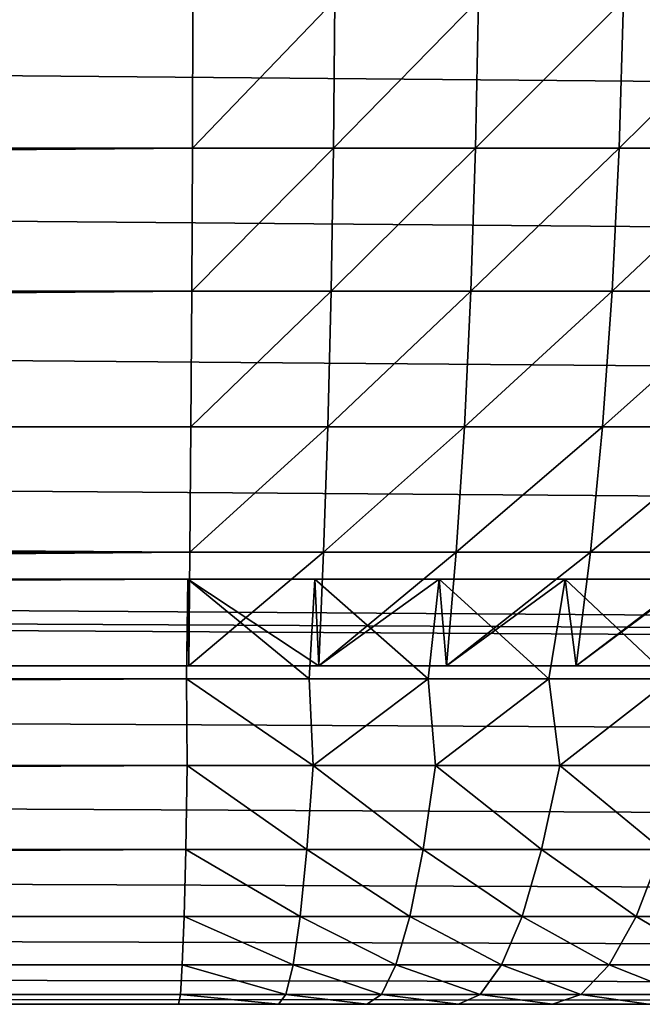
# Model space of a CAD drawing. Extents: x 0 to 895, y 0 to 2200.
# Drawn here: x 735 to 746, y 0 to 17 of the extents above; entities that cross this region are included whole.
import ezdxf

# ---------------------------------------------------------------- set-up
doc = ezdxf.new("R2010")
doc.units = 0
doc.layers.get('0').update_dxf_attribs({"color": 13, "linetype": 'CONTINUOUS'})

# ---------------------------------------------------------------- blocks, each defined once
blk = doc.blocks.new('GROUP_6')
for p, q in [((1085.176, 424.039, 0.681), (1085.176, 130.349, 0.681)), ((1087.654, 423.798, 1.522), (1087.654, 130.108, 1.522)), ((1090, 423.466, 2.679), (1090, 129.776, 2.679)), ((1092.175, 423.049, 4.133), (1092.175, 129.359, 4.133)), ((1092.645, 128.912, 7.184), (1092.632, 422.507, 7.169)), ((1094.142, 422.555, 5.858), (1094.142, 128.865, 5.858)), ((1094.357, 421.943, 9.136), (1094.37, 128.348, 9.151)), ((1095.867, 421.991, 7.825), (1095.867, 128.301, 7.825)), ((1097.321, 421.367, 10), (1097.321, 127.677, 10)), ((1098.478, 420.694, 12.346), (1098.478, 127.004, 12.346)), ((1099.319, 419.984, 14.824), (1099.319, 126.294, 14.824)), ((1099.829, 419.248, 17.389), (1099.829, 125.558, 17.389)), ((1100, 418.5, 20), (1100, 124.81, 20)), ((1085.176, 290.913, 398.771), (1085.176, 293.415, 398.347)), ((1087.654, 290.791, 397.939), (1087.654, 293.255, 397.521)), ((1098.478, 291.205, 386.891), (1098.478, 293.206, 386.458)), ((1090, 290.624, 396.794), (1090, 293.036, 396.385)), ((1092.175, 290.415, 395.355), (1092.175, 292.761, 394.957)), ((1099.319, 290.736, 384.458), (1099.319, 292.628, 384.048)), ((1094.142, 290.166, 393.648), (1094.142, 292.434, 393.263)), ((1092.638, 292.184, 391.969), (1092.638, 289.976, 392.343)), ((1095.867, 292.062, 391.332), (1095.867, 289.882, 391.701)), ((1099.829, 290.25, 381.937), (1099.829, 292.03, 381.552)), ((1094.363, 289.692, 390.396), (1094.363, 291.812, 390.037)), ((1097.321, 291.65, 389.195), (1098.478, 291.205, 386.891)), ((1097.321, 289.568, 389.548), (1097.321, 291.65, 389.195)), ((1100, 291.421, 379.013), (1100, 289.755, 379.374)), ((1098.478, 291.205, 386.891), (1099.319, 290.736, 384.458)), ((1098.478, 289.23, 387.225), (1098.478, 291.205, 386.891)), ((1082.611, 290.986, 399.277), (1085.176, 290.913, 398.771)), ((1085.176, 288.426, 399.075), (1085.176, 290.913, 398.771)), ((1085.176, 290.913, 398.771), (1087.654, 290.791, 397.939)), ((1087.654, 288.344, 398.238), (1087.654, 290.791, 397.939)), ((1087.654, 290.791, 397.939), (1090, 290.624, 396.794)), ((1099.319, 290.736, 384.458), (1099.829, 290.25, 381.937)), ((1099.319, 288.873, 384.773), (1099.319, 290.736, 384.458)), ((1090, 288.231, 397.086), (1090, 290.624, 396.794)), ((1090, 290.624, 396.794), (1092.175, 290.415, 395.355)), ((1092.175, 288.09, 395.639), (1092.175, 290.415, 395.355)), ((1092.175, 290.415, 395.355), (1094.142, 290.166, 393.648)), ((1094.142, 290.166, 393.648), (1092.638, 289.976, 392.343)), ((1094.142, 287.921, 393.922), (1094.142, 290.166, 393.648)), ((1099.829, 290.25, 381.937), (1100, 289.755, 379.374)), ((1099.829, 288.503, 382.234), (1099.829, 290.25, 381.937)), ((1092.638, 289.976, 392.343), (1092.638, 287.793, 392.61)), ((1094.363, 289.692, 390.396), (1092.638, 289.976, 392.343)), ((1094.363, 289.692, 390.396), (1095.867, 289.882, 391.701)), ((1095.867, 287.729, 391.964), (1095.867, 289.882, 391.701)), ((1095.867, 289.882, 391.701), (1097.321, 289.568, 389.548)), ((1094.363, 287.601, 390.651), (1094.363, 289.692, 390.396)), ((1100, 288.126, 379.65), (1100, 289.755, 379.374)), ((1097.321, 287.517, 389.798), (1097.321, 289.568, 389.548)), ((1097.321, 289.568, 389.548), (1098.478, 289.23, 387.225)), ((1098.478, 287.288, 387.463), (1098.478, 289.23, 387.225)), ((1098.478, 289.23, 387.225), (1099.319, 288.873, 384.773)), ((1099.319, 287.046, 384.996), (1099.319, 288.873, 384.773)), ((1099.319, 288.873, 384.773), (1099.829, 288.503, 382.234)), ((1082.611, 288.476, 399.583), (1085.176, 288.426, 399.075)), ((1085.176, 285.963, 399.257), (1085.176, 288.426, 399.075)), ((1085.176, 288.426, 399.075), (1087.654, 288.344, 398.238)), ((1099.829, 286.796, 382.442), (1099.829, 288.503, 382.234)), ((1099.829, 288.503, 382.234), (1100, 288.126, 379.65)), ((1087.654, 288.344, 398.238), (1090, 288.231, 397.086)), ((1087.654, 285.921, 398.417), (1087.654, 288.344, 398.238)), ((1090, 288.231, 397.086), (1092.175, 288.09, 395.639)), ((1090, 285.864, 397.261), (1090, 288.231, 397.086)), ((1092.175, 288.09, 395.639), (1094.142, 287.921, 393.922)), ((1092.175, 285.792, 395.809), (1092.175, 288.09, 395.639)), ((1100, 286.541, 379.843), (1100, 288.126, 379.65)), ((1094.142, 287.921, 393.922), (1092.638, 287.793, 392.61)), ((1094.142, 285.707, 394.086), (1094.142, 287.921, 393.922)), ((1092.638, 287.793, 392.61), (1092.638, 285.642, 392.769)), ((1094.363, 287.601, 390.651), (1092.638, 287.793, 392.61)), ((1094.363, 287.601, 390.651), (1095.867, 287.729, 391.964)), ((1094.363, 285.544, 390.804), (1094.363, 287.601, 390.651)), ((1095.867, 287.729, 391.964), (1097.321, 287.517, 389.798)), ((1095.867, 285.61, 392.121), (1095.867, 287.729, 391.964)), ((1097.321, 287.517, 389.798), (1098.478, 287.288, 387.463)), ((1097.321, 285.502, 389.948), (1097.321, 287.517, 389.798)), ((1098.478, 287.288, 387.463), (1099.319, 287.046, 384.996)), ((1098.478, 285.386, 387.603), (1098.478, 287.288, 387.463)), ((1099.319, 287.046, 384.996), (1099.829, 286.796, 382.442)), ((1099.319, 285.264, 385.128), (1099.319, 287.046, 384.996)), ((1099.829, 285.137, 382.565), (1099.829, 286.796, 382.442)), ((1099.829, 286.796, 382.442), (1100, 286.541, 379.843)), ((1100, 286.541, 379.843), (1100, 285.008, 379.957)), ((1082.611, 285.988, 399.767), (1085.176, 285.963, 399.257)), ((1085.176, 283.52, 399.319), (1085.176, 285.963, 399.257)), ((1085.176, 285.963, 399.257), (1087.654, 285.921, 398.417)), ((1087.654, 283.51, 398.478), (1087.654, 285.921, 398.417)), ((1087.654, 285.921, 398.417), (1090, 285.864, 397.261)), ((1090, 285.864, 397.261), (1092.175, 285.792, 395.809)), ((1090, 283.495, 397.321), (1090, 285.864, 397.261)), ((1092.175, 285.792, 395.809), (1094.142, 285.707, 394.086)), ((1092.175, 283.477, 395.867), (1092.175, 285.792, 395.809)), ((1094.142, 285.707, 394.086), (1092.638, 285.642, 392.769)), ((1094.142, 283.456, 394.142), (1094.142, 285.707, 394.086)), ((1092.638, 285.642, 392.769), (1092.638, 283.439, 392.824)), ((1094.363, 285.544, 390.804), (1092.638, 285.642, 392.769)), ((1094.363, 285.544, 390.804), (1095.867, 285.61, 392.121)), ((1094.363, 283.415, 390.857), (1094.363, 285.544, 390.804)), ((1095.867, 285.61, 392.121), (1097.321, 285.502, 389.948)), ((1095.867, 283.431, 392.175), (1095.867, 285.61, 392.121)), ((1097.321, 283.404, 390), (1097.321, 285.502, 389.948)), ((1097.321, 285.502, 389.948), (1098.478, 285.386, 387.603)), ((1098.478, 285.386, 387.603), (1099.319, 285.264, 385.128)), ((1098.478, 283.375, 387.654), (1098.478, 285.386, 387.603)), ((1099.319, 283.344, 385.176), (1099.319, 285.264, 385.128)), ((1099.319, 285.264, 385.128), (1099.829, 285.137, 382.565)), ((1099.829, 285.137, 382.565), (1100, 285.008, 379.957)), ((1099.829, 283.312, 382.611), (1099.829, 285.137, 382.565)), ((1100, 285.008, 379.957), (1100, 283.279, 380)), ((1082.611, 283.527, 399.829), (1085.176, 283.52, 399.319)), ((1085.176, 283.52, 399.319), (1087.654, 283.51, 398.478)), ((1085.176, 283.52, 399.319), (1085.176, 16.042, 399.319)), ((1087.654, 283.51, 398.478), (1090, 283.495, 397.321)), ((1087.654, 283.51, 398.478), (1087.654, 16.283, 398.478)), ((1090, 283.495, 397.321), (1092.175, 283.477, 395.867)), ((1090, 283.495, 397.321), (1090, 16.615, 397.321)), ((1092.175, 283.477, 395.867), (1092.175, 17.032, 395.867)), ((1092.175, 283.477, 395.867), (1094.142, 283.456, 394.142)), ((1092.638, 283.439, 392.824), (1092.632, 17.574, 392.831)), ((1094.142, 283.456, 394.142), (1092.638, 283.439, 392.824)), ((1094.363, 283.415, 390.857), (1092.638, 283.439, 392.824)), ((1094.142, 283.456, 394.142), (1094.142, 17.526, 394.142)), ((1094.357, 18.138, 390.864), (1094.363, 283.415, 390.857)), ((1094.363, 283.415, 390.857), (1095.867, 283.431, 392.175)), ((1095.867, 283.431, 392.175), (1095.867, 18.09, 392.175)), ((1095.867, 283.431, 392.175), (1097.321, 283.404, 390)), ((1097.321, 283.404, 390), (1097.321, 18.714, 390)), ((1097.321, 283.404, 390), (1098.478, 283.375, 387.654)), ((1098.478, 283.375, 387.654), (1099.319, 283.344, 385.176)), ((1098.478, 283.375, 387.654), (1098.478, 19.387, 387.654)), ((1099.319, 283.344, 385.176), (1099.829, 283.312, 382.611)), ((1099.319, 283.344, 385.176), (1099.319, 20.097, 385.176)), ((1099.829, 283.312, 382.611), (1099.829, 20.833, 382.611)), ((1099.829, 283.312, 382.611), (1100, 283.279, 380)), ((1100, 21.581, 380), (1100, 283.279, 380))]:
    blk.add_line(p, q)
mesh = blk.add_polyface()
corners = [(1085.176, 424.039, 0.681), (1082.611, 130.496, 0.171), (1082.611, 424.185, 0.171), (1085.176, 130.349, 0.681)]
mesh.append_faces([[corners[k] for k in face] for face in [(0, 1, 2), (1, 0, 3)]], dxfattribs={"vtx0": -1})
mesh = blk.add_polyface()
corners = [(1087.654, 423.798, 1.522), (1085.176, 130.349, 0.681), (1085.176, 424.039, 0.681), (1087.654, 130.108, 1.522)]
mesh.append_faces([[corners[k] for k in face] for face in [(0, 1, 2), (1, 0, 3)]], dxfattribs={"vtx0": -1})
mesh = blk.add_polyface()
corners = [(1090, 423.466, 2.679), (1087.654, 130.108, 1.522), (1087.654, 423.798, 1.522), (1090, 129.776, 2.679)]
mesh.append_faces([[corners[k] for k in face] for face in [(0, 1, 2), (1, 0, 3)]], dxfattribs={"vtx0": -1})
mesh = blk.add_polyface()
corners = [(1092.175, 423.049, 4.133), (1090, 129.776, 2.679), (1090, 423.466, 2.679), (1092.175, 129.359, 4.133)]
mesh.append_faces([[corners[k] for k in face] for face in [(0, 1, 2), (1, 0, 3)]], dxfattribs={"vtx0": -1})
mesh = blk.add_polyface()
corners = [(1094.142, 422.555, 5.858), (1092.175, 129.359, 4.133), (1092.175, 423.049, 4.133), (1094.142, 128.865, 5.858)]
mesh.append_faces([[corners[k] for k in face] for face in [(0, 1, 2), (1, 0, 3)]], dxfattribs={"vtx0": -1})
mesh = blk.add_polyface()
corners = [(1092.645, 128.912, 7.184), (1094.142, 422.555, 5.858), (1092.632, 422.507, 7.169), (1094.142, 128.865, 5.858)]
mesh.append_faces([[corners[k] for k in face] for face in [(0, 1, 2), (1, 0, 3)]], dxfattribs={"vtx0": -1})
mesh = blk.add_polyface()
corners = [(1092.645, 128.912, 7.184), (1094.357, 421.943, 9.136), (1094.37, 128.348, 9.151), (1092.632, 422.507, 7.169)]
mesh.append_faces([[corners[k] for k in face] for face in [(0, 1, 2), (1, 0, 3)]], dxfattribs={"vtx0": -1})
mesh = blk.add_polyface()
corners = [(1095.867, 421.991, 7.825), (1094.37, 128.348, 9.151), (1094.357, 421.943, 9.136), (1095.867, 128.301, 7.825)]
mesh.append_faces([[corners[k] for k in face] for face in [(0, 1, 2), (1, 0, 3)]], dxfattribs={"vtx0": -1})
mesh = blk.add_polyface()
corners = [(1095.867, 128.301, 7.825), (1097.321, 421.367, 10), (1097.321, 127.677, 10), (1095.867, 421.991, 7.825)]
mesh.append_faces([[corners[k] for k in face] for face in [(0, 1, 2), (1, 0, 3)]], dxfattribs={"vtx0": -1})
mesh = blk.add_polyface()
corners = [(1097.321, 127.677, 10), (1098.478, 420.694, 12.346), (1098.478, 127.004, 12.346), (1097.321, 421.367, 10)]
mesh.append_faces([[corners[k] for k in face] for face in [(0, 1, 2), (1, 0, 3)]], dxfattribs={"vtx0": -1})
mesh = blk.add_polyface()
corners = [(1098.478, 127.004, 12.346), (1099.319, 419.984, 14.824), (1099.319, 126.294, 14.824), (1098.478, 420.694, 12.346)]
mesh.append_faces([[corners[k] for k in face] for face in [(0, 1, 2), (1, 0, 3)]], dxfattribs={"vtx0": -1})
mesh = blk.add_polyface()
corners = [(1099.319, 126.294, 14.824), (1099.829, 419.248, 17.389), (1099.829, 125.558, 17.389), (1099.319, 419.984, 14.824)]
mesh.append_faces([[corners[k] for k in face] for face in [(0, 1, 2), (1, 0, 3)]], dxfattribs={"vtx0": -1})
mesh = blk.add_polyface()
corners = [(1099.829, 125.558, 17.389), (1100, 418.5, 20), (1100, 124.81, 20), (1099.829, 419.248, 17.389)]
mesh.append_faces([[corners[k] for k in face] for face in [(0, 1, 2), (1, 0, 3)]], dxfattribs={"vtx0": -1})
mesh = blk.add_polyface()
corners = [(1100, 124.81, 20), (1100, 283.279, 380), (1100, 21.581, 380), (1100, 418.5, 20), (1100, 285.008, 379.957), (1100, 286.541, 379.843), (1100, 288.126, 379.65), (1100, 289.755, 379.374), (1100, 291.421, 379.013), (1100, 293.116, 378.567), (1100, 294.832, 378.035), (1100, 296.561, 377.417), (1100, 298.295, 376.714), (1100, 300.027, 375.928), (1100, 301.747, 375.061), (1100, 303.45, 374.115), (1100, 305.126, 373.095), (1100, 306.769, 372.003), (1100, 308.372, 370.844), (1100, 309.928, 369.623), (1100, 311.43, 368.344), (1100, 312.873, 367.014), (1100, 314.251, 365.639), (1100, 315.559, 364.224), (1100, 316.792, 362.776), (1100, 317.945, 361.303), (1100, 319.016, 359.811), (1100, 320, 358.308), (1100, 320.896, 356.802), (1100, 321.702, 355.3), (1100, 322.417, 353.81), (1100, 323.04, 352.34), (1100, 323.571, 350.897), (1100, 324.089, 349.247)]
mesh.append_faces([[corners[k] for k in face] for face in [(0, 1, 2), (32, 3, 33)]], dxfattribs={"vtx0": -1})
mesh.append_faces([[corners[k] for k in face] for face in [(1, 3, 4), (4, 3, 5), (5, 3, 6), (6, 3, 7), (7, 3, 8), (8, 3, 9), (9, 3, 10), (10, 3, 11), (11, 3, 12), (12, 3, 13), (13, 3, 14), (14, 3, 15), (15, 3, 16), (16, 3, 17), (17, 3, 18), (18, 3, 19), (19, 3, 20), (20, 3, 21), (21, 3, 22), (22, 3, 23), (23, 3, 24), (24, 3, 25), (25, 3, 26), (26, 3, 27), (27, 3, 28), (28, 3, 29), (29, 3, 30), (30, 3, 31), (31, 3, 32)]], dxfattribs={"vtx0": -1, "vtx1": -1})
mesh.append_faces([[corners[k] for k in face] for face in [(1, 0, 3)]], dxfattribs={"vtx0": -1, "vtx2": -1})
mesh = blk.add_polyface()
corners = [(1098.478, 293.206, 386.458), (1097.321, 291.65, 389.195), (1098.478, 291.205, 386.891), (1097.321, 293.753, 388.74)]
mesh.append_faces([[corners[k] for k in face] for face in [(0, 1, 2), (1, 0, 3)]], dxfattribs={"vtx0": -1})
mesh = blk.add_polyface()
corners = [(1085.176, 290.913, 398.771), (1082.611, 293.511, 398.849), (1082.611, 290.986, 399.277), (1085.176, 293.415, 398.347)]
mesh.append_faces([[corners[k] for k in face] for face in [(0, 1, 2), (1, 0, 3)]], dxfattribs={"vtx0": -1})
mesh = blk.add_polyface()
corners = [(1087.654, 290.791, 397.939), (1085.176, 293.415, 398.347), (1085.176, 290.913, 398.771), (1087.654, 293.255, 397.521)]
mesh.append_faces([[corners[k] for k in face] for face in [(0, 1, 2), (1, 0, 3)]], dxfattribs={"vtx0": -1})
mesh = blk.add_polyface()
corners = [(1090, 290.624, 396.794), (1087.654, 293.255, 397.521), (1087.654, 290.791, 397.939), (1090, 293.036, 396.385)]
mesh.append_faces([[corners[k] for k in face] for face in [(0, 1, 2), (1, 0, 3)]], dxfattribs={"vtx0": -1})
mesh = blk.add_polyface()
corners = [(1099.319, 292.628, 384.048), (1098.478, 291.205, 386.891), (1099.319, 290.736, 384.458), (1098.478, 293.206, 386.458)]
mesh.append_faces([[corners[k] for k in face] for face in [(0, 1, 2), (1, 0, 3)]], dxfattribs={"vtx0": -1})
mesh = blk.add_polyface()
corners = [(1092.175, 290.415, 395.355), (1090, 293.036, 396.385), (1090, 290.624, 396.794), (1092.175, 292.761, 394.957)]
mesh.append_faces([[corners[k] for k in face] for face in [(0, 1, 2), (1, 0, 3)]], dxfattribs={"vtx0": -1})
mesh = blk.add_polyface()
corners = [(1094.142, 290.166, 393.648), (1092.175, 292.761, 394.957), (1092.175, 290.415, 395.355), (1094.142, 292.434, 393.263)]
mesh.append_faces([[corners[k] for k in face] for face in [(0, 1, 2), (1, 0, 3)]], dxfattribs={"vtx0": -1})
mesh = blk.add_polyface()
corners = [(1099.829, 292.03, 381.552), (1099.319, 290.736, 384.458), (1099.829, 290.25, 381.937), (1099.319, 292.628, 384.048)]
mesh.append_faces([[corners[k] for k in face] for face in [(0, 1, 2), (1, 0, 3)]], dxfattribs={"vtx0": -1})
mesh = blk.add_polyface()
corners = [(1092.638, 292.184, 391.969), (1094.142, 290.166, 393.648), (1092.638, 289.976, 392.343), (1094.142, 292.434, 393.263)]
mesh.append_faces([[corners[k] for k in face] for face in [(0, 1, 2), (1, 0, 3)]], dxfattribs={"vtx0": -1})
mesh = blk.add_polyface()
corners = [(1094.363, 291.812, 390.037), (1092.638, 289.976, 392.343), (1094.363, 289.692, 390.396), (1092.638, 292.184, 391.969)]
mesh.append_faces([[corners[k] for k in face] for face in [(0, 1, 2), (1, 0, 3)]], dxfattribs={"vtx0": -1})
mesh = blk.add_polyface()
corners = [(1095.867, 289.882, 391.701), (1094.363, 291.812, 390.037), (1094.363, 289.692, 390.396), (1095.867, 292.062, 391.332)]
mesh.append_faces([[corners[k] for k in face] for face in [(0, 1, 2), (1, 0, 3)]], dxfattribs={"vtx0": -1})
mesh = blk.add_polyface()
corners = [(1097.321, 291.65, 389.195), (1095.867, 289.882, 391.701), (1097.321, 289.568, 389.548), (1095.867, 292.062, 391.332)]
mesh.append_faces([[corners[k] for k in face] for face in [(0, 1, 2), (1, 0, 3)]], dxfattribs={"vtx0": -1})
mesh = blk.add_polyface()
corners = [(1100, 291.421, 379.013), (1099.829, 290.25, 381.937), (1100, 289.755, 379.374), (1099.829, 292.03, 381.552)]
mesh.append_faces([[corners[k] for k in face] for face in [(0, 1, 2), (1, 0, 3)]], dxfattribs={"vtx0": -1})
mesh = blk.add_polyface()
corners = [(1098.478, 291.205, 386.891), (1097.321, 289.568, 389.548), (1098.478, 289.23, 387.225), (1097.321, 291.65, 389.195)]
mesh.append_faces([[corners[k] for k in face] for face in [(0, 1, 2), (1, 0, 3)]], dxfattribs={"vtx0": -1})
mesh = blk.add_polyface()
corners = [(1099.319, 290.736, 384.458), (1098.478, 289.23, 387.225), (1099.319, 288.873, 384.773), (1098.478, 291.205, 386.891)]
mesh.append_faces([[corners[k] for k in face] for face in [(0, 1, 2), (1, 0, 3)]], dxfattribs={"vtx0": -1})
mesh = blk.add_polyface()
corners = [(1085.176, 288.426, 399.075), (1082.611, 290.986, 399.277), (1082.611, 288.476, 399.583), (1085.176, 290.913, 398.771)]
mesh.append_faces([[corners[k] for k in face] for face in [(0, 1, 2), (1, 0, 3)]], dxfattribs={"vtx0": -1})
mesh = blk.add_polyface()
corners = [(1087.654, 288.344, 398.238), (1085.176, 290.913, 398.771), (1085.176, 288.426, 399.075), (1087.654, 290.791, 397.939)]
mesh.append_faces([[corners[k] for k in face] for face in [(0, 1, 2), (1, 0, 3)]], dxfattribs={"vtx0": -1})
mesh = blk.add_polyface()
corners = [(1090, 288.231, 397.086), (1087.654, 290.791, 397.939), (1087.654, 288.344, 398.238), (1090, 290.624, 396.794)]
mesh.append_faces([[corners[k] for k in face] for face in [(0, 1, 2), (1, 0, 3)]], dxfattribs={"vtx0": -1})
mesh = blk.add_polyface()
corners = [(1099.829, 290.25, 381.937), (1099.319, 288.873, 384.773), (1099.829, 288.503, 382.234), (1099.319, 290.736, 384.458)]
mesh.append_faces([[corners[k] for k in face] for face in [(0, 1, 2), (1, 0, 3)]], dxfattribs={"vtx0": -1})
mesh = blk.add_polyface()
corners = [(1092.175, 288.09, 395.639), (1090, 290.624, 396.794), (1090, 288.231, 397.086), (1092.175, 290.415, 395.355)]
mesh.append_faces([[corners[k] for k in face] for face in [(0, 1, 2), (1, 0, 3)]], dxfattribs={"vtx0": -1})
mesh = blk.add_polyface()
corners = [(1094.142, 287.921, 393.922), (1092.175, 290.415, 395.355), (1092.175, 288.09, 395.639), (1094.142, 290.166, 393.648)]
mesh.append_faces([[corners[k] for k in face] for face in [(0, 1, 2), (1, 0, 3)]], dxfattribs={"vtx0": -1})
mesh = blk.add_polyface()
corners = [(1092.638, 289.976, 392.343), (1094.142, 287.921, 393.922), (1092.638, 287.793, 392.61), (1094.142, 290.166, 393.648)]
mesh.append_faces([[corners[k] for k in face] for face in [(0, 1, 2), (1, 0, 3)]], dxfattribs={"vtx0": -1})
mesh = blk.add_polyface()
corners = [(1100, 289.755, 379.374), (1099.829, 288.503, 382.234), (1100, 288.126, 379.65), (1099.829, 290.25, 381.937)]
mesh.append_faces([[corners[k] for k in face] for face in [(0, 1, 2), (1, 0, 3)]], dxfattribs={"vtx0": -1})
mesh = blk.add_polyface()
corners = [(1094.363, 289.692, 390.396), (1092.638, 287.793, 392.61), (1094.363, 287.601, 390.651), (1092.638, 289.976, 392.343)]
mesh.append_faces([[corners[k] for k in face] for face in [(0, 1, 2), (1, 0, 3)]], dxfattribs={"vtx0": -1})
mesh = blk.add_polyface()
corners = [(1095.867, 287.729, 391.964), (1094.363, 289.692, 390.396), (1094.363, 287.601, 390.651), (1095.867, 289.882, 391.701)]
mesh.append_faces([[corners[k] for k in face] for face in [(0, 1, 2), (1, 0, 3)]], dxfattribs={"vtx0": -1})
mesh = blk.add_polyface()
corners = [(1097.321, 289.568, 389.548), (1095.867, 287.729, 391.964), (1097.321, 287.517, 389.798), (1095.867, 289.882, 391.701)]
mesh.append_faces([[corners[k] for k in face] for face in [(0, 1, 2), (1, 0, 3)]], dxfattribs={"vtx0": -1})
mesh = blk.add_polyface()
corners = [(1098.478, 289.23, 387.225), (1097.321, 287.517, 389.798), (1098.478, 287.288, 387.463), (1097.321, 289.568, 389.548)]
mesh.append_faces([[corners[k] for k in face] for face in [(0, 1, 2), (1, 0, 3)]], dxfattribs={"vtx0": -1})
mesh = blk.add_polyface()
corners = [(1099.319, 288.873, 384.773), (1098.478, 287.288, 387.463), (1099.319, 287.046, 384.996), (1098.478, 289.23, 387.225)]
mesh.append_faces([[corners[k] for k in face] for face in [(0, 1, 2), (1, 0, 3)]], dxfattribs={"vtx0": -1})
mesh = blk.add_polyface()
corners = [(1099.829, 288.503, 382.234), (1099.319, 287.046, 384.996), (1099.829, 286.796, 382.442), (1099.319, 288.873, 384.773)]
mesh.append_faces([[corners[k] for k in face] for face in [(0, 1, 2), (1, 0, 3)]], dxfattribs={"vtx0": -1})
mesh = blk.add_polyface()
corners = [(1085.176, 285.963, 399.257), (1082.611, 288.476, 399.583), (1082.611, 285.988, 399.767), (1085.176, 288.426, 399.075)]
mesh.append_faces([[corners[k] for k in face] for face in [(0, 1, 2), (1, 0, 3)]], dxfattribs={"vtx0": -1})
mesh = blk.add_polyface()
corners = [(1087.654, 285.921, 398.417), (1085.176, 288.426, 399.075), (1085.176, 285.963, 399.257), (1087.654, 288.344, 398.238)]
mesh.append_faces([[corners[k] for k in face] for face in [(0, 1, 2), (1, 0, 3)]], dxfattribs={"vtx0": -1})
mesh = blk.add_polyface()
corners = [(1100, 288.126, 379.65), (1099.829, 286.796, 382.442), (1100, 286.541, 379.843), (1099.829, 288.503, 382.234)]
mesh.append_faces([[corners[k] for k in face] for face in [(0, 1, 2), (1, 0, 3)]], dxfattribs={"vtx0": -1})
mesh = blk.add_polyface()
corners = [(1090, 285.864, 397.261), (1087.654, 288.344, 398.238), (1087.654, 285.921, 398.417), (1090, 288.231, 397.086)]
mesh.append_faces([[corners[k] for k in face] for face in [(0, 1, 2), (1, 0, 3)]], dxfattribs={"vtx0": -1})
mesh = blk.add_polyface()
corners = [(1092.175, 285.792, 395.809), (1090, 288.231, 397.086), (1090, 285.864, 397.261), (1092.175, 288.09, 395.639)]
mesh.append_faces([[corners[k] for k in face] for face in [(0, 1, 2), (1, 0, 3)]], dxfattribs={"vtx0": -1})
mesh = blk.add_polyface()
corners = [(1094.142, 285.707, 394.086), (1092.175, 288.09, 395.639), (1092.175, 285.792, 395.809), (1094.142, 287.921, 393.922)]
mesh.append_faces([[corners[k] for k in face] for face in [(0, 1, 2), (1, 0, 3)]], dxfattribs={"vtx0": -1})
mesh = blk.add_polyface()
corners = [(1092.638, 287.793, 392.61), (1094.142, 285.707, 394.086), (1092.638, 285.642, 392.769), (1094.142, 287.921, 393.922)]
mesh.append_faces([[corners[k] for k in face] for face in [(0, 1, 2), (1, 0, 3)]], dxfattribs={"vtx0": -1})
mesh = blk.add_polyface()
corners = [(1094.363, 287.601, 390.651), (1092.638, 285.642, 392.769), (1094.363, 285.544, 390.804), (1092.638, 287.793, 392.61)]
mesh.append_faces([[corners[k] for k in face] for face in [(0, 1, 2), (1, 0, 3)]], dxfattribs={"vtx0": -1})
mesh = blk.add_polyface()
corners = [(1095.867, 285.61, 392.121), (1094.363, 287.601, 390.651), (1094.363, 285.544, 390.804), (1095.867, 287.729, 391.964)]
mesh.append_faces([[corners[k] for k in face] for face in [(0, 1, 2), (1, 0, 3)]], dxfattribs={"vtx0": -1})
mesh = blk.add_polyface()
corners = [(1097.321, 287.517, 389.798), (1095.867, 285.61, 392.121), (1097.321, 285.502, 389.948), (1095.867, 287.729, 391.964)]
mesh.append_faces([[corners[k] for k in face] for face in [(0, 1, 2), (1, 0, 3)]], dxfattribs={"vtx0": -1})
mesh = blk.add_polyface()
corners = [(1098.478, 287.288, 387.463), (1097.321, 285.502, 389.948), (1098.478, 285.386, 387.603), (1097.321, 287.517, 389.798)]
mesh.append_faces([[corners[k] for k in face] for face in [(0, 1, 2), (1, 0, 3)]], dxfattribs={"vtx0": -1})
mesh = blk.add_polyface()
corners = [(1099.319, 287.046, 384.996), (1098.478, 285.386, 387.603), (1099.319, 285.264, 385.128), (1098.478, 287.288, 387.463)]
mesh.append_faces([[corners[k] for k in face] for face in [(0, 1, 2), (1, 0, 3)]], dxfattribs={"vtx0": -1})
mesh = blk.add_polyface()
corners = [(1099.829, 286.796, 382.442), (1099.319, 285.264, 385.128), (1099.829, 285.137, 382.565), (1099.319, 287.046, 384.996)]
mesh.append_faces([[corners[k] for k in face] for face in [(0, 1, 2), (1, 0, 3)]], dxfattribs={"vtx0": -1})
mesh = blk.add_polyface()
corners = [(1100, 286.541, 379.843), (1099.829, 285.137, 382.565), (1100, 285.008, 379.957), (1099.829, 286.796, 382.442)]
mesh.append_faces([[corners[k] for k in face] for face in [(0, 1, 2), (1, 0, 3)]], dxfattribs={"vtx0": -1})
mesh = blk.add_polyface()
corners = [(1085.176, 283.52, 399.319), (1082.611, 285.988, 399.767), (1082.611, 283.527, 399.829), (1085.176, 285.963, 399.257)]
mesh.append_faces([[corners[k] for k in face] for face in [(0, 1, 2), (1, 0, 3)]], dxfattribs={"vtx0": -1})
mesh = blk.add_polyface()
corners = [(1087.654, 283.51, 398.478), (1085.176, 285.963, 399.257), (1085.176, 283.52, 399.319), (1087.654, 285.921, 398.417)]
mesh.append_faces([[corners[k] for k in face] for face in [(0, 1, 2), (1, 0, 3)]], dxfattribs={"vtx0": -1})
mesh = blk.add_polyface()
corners = [(1090, 283.495, 397.321), (1087.654, 285.921, 398.417), (1087.654, 283.51, 398.478), (1090, 285.864, 397.261)]
mesh.append_faces([[corners[k] for k in face] for face in [(0, 1, 2), (1, 0, 3)]], dxfattribs={"vtx0": -1})
mesh = blk.add_polyface()
corners = [(1092.175, 283.477, 395.867), (1090, 285.864, 397.261), (1090, 283.495, 397.321), (1092.175, 285.792, 395.809)]
mesh.append_faces([[corners[k] for k in face] for face in [(0, 1, 2), (1, 0, 3)]], dxfattribs={"vtx0": -1})
mesh = blk.add_polyface()
corners = [(1094.142, 283.456, 394.142), (1092.175, 285.792, 395.809), (1092.175, 283.477, 395.867), (1094.142, 285.707, 394.086)]
mesh.append_faces([[corners[k] for k in face] for face in [(0, 1, 2), (1, 0, 3)]], dxfattribs={"vtx0": -1})
mesh = blk.add_polyface()
corners = [(1094.142, 285.707, 394.086), (1092.638, 283.439, 392.824), (1092.638, 285.642, 392.769), (1094.142, 283.456, 394.142)]
mesh.append_faces([[corners[k] for k in face] for face in [(0, 1, 2), (1, 0, 3)]], dxfattribs={"vtx0": -1})
mesh = blk.add_polyface()
corners = [(1094.363, 285.544, 390.804), (1092.638, 283.439, 392.824), (1094.363, 283.415, 390.857), (1092.638, 285.642, 392.769)]
mesh.append_faces([[corners[k] for k in face] for face in [(0, 1, 2), (1, 0, 3)]], dxfattribs={"vtx0": -1})
mesh = blk.add_polyface()
corners = [(1094.363, 283.415, 390.857), (1095.867, 285.61, 392.121), (1094.363, 285.544, 390.804), (1095.867, 283.431, 392.175)]
mesh.append_faces([[corners[k] for k in face] for face in [(0, 1, 2), (1, 0, 3)]], dxfattribs={"vtx0": -1})
mesh = blk.add_polyface()
corners = [(1097.321, 285.502, 389.948), (1095.867, 283.431, 392.175), (1097.321, 283.404, 390), (1095.867, 285.61, 392.121)]
mesh.append_faces([[corners[k] for k in face] for face in [(0, 1, 2), (1, 0, 3)]], dxfattribs={"vtx0": -1})
mesh = blk.add_polyface()
corners = [(1098.478, 285.386, 387.603), (1097.321, 283.404, 390), (1098.478, 283.375, 387.654), (1097.321, 285.502, 389.948)]
mesh.append_faces([[corners[k] for k in face] for face in [(0, 1, 2), (1, 0, 3)]], dxfattribs={"vtx0": -1})
mesh = blk.add_polyface()
corners = [(1099.319, 285.264, 385.128), (1098.478, 283.375, 387.654), (1099.319, 283.344, 385.176), (1098.478, 285.386, 387.603)]
mesh.append_faces([[corners[k] for k in face] for face in [(0, 1, 2), (1, 0, 3)]], dxfattribs={"vtx0": -1})
mesh = blk.add_polyface()
corners = [(1099.829, 285.137, 382.565), (1099.319, 283.344, 385.176), (1099.829, 283.312, 382.611), (1099.319, 285.264, 385.128)]
mesh.append_faces([[corners[k] for k in face] for face in [(0, 1, 2), (1, 0, 3)]], dxfattribs={"vtx0": -1})
mesh = blk.add_polyface()
corners = [(1100, 285.008, 379.957), (1099.829, 283.312, 382.611), (1100, 283.279, 380), (1099.829, 285.137, 382.565)]
mesh.append_faces([[corners[k] for k in face] for face in [(0, 1, 2), (1, 0, 3)]], dxfattribs={"vtx0": -1})
mesh = blk.add_polyface()
corners = [(1085.176, 16.042, 399.319), (1082.611, 283.527, 399.829), (1082.611, 15.896, 399.829), (1085.176, 283.52, 399.319)]
mesh.append_faces([[corners[k] for k in face] for face in [(0, 1, 2), (1, 0, 3)]], dxfattribs={"vtx0": -1})
mesh = blk.add_polyface()
corners = [(1087.654, 16.283, 398.478), (1085.176, 283.52, 399.319), (1085.176, 16.042, 399.319), (1087.654, 283.51, 398.478)]
mesh.append_faces([[corners[k] for k in face] for face in [(0, 1, 2), (1, 0, 3)]], dxfattribs={"vtx0": -1})
mesh = blk.add_polyface()
corners = [(1090, 16.615, 397.321), (1087.654, 283.51, 398.478), (1087.654, 16.283, 398.478), (1090, 283.495, 397.321)]
mesh.append_faces([[corners[k] for k in face] for face in [(0, 1, 2), (1, 0, 3)]], dxfattribs={"vtx0": -1})
mesh = blk.add_polyface()
corners = [(1090, 16.615, 397.321), (1092.175, 283.477, 395.867), (1090, 283.495, 397.321), (1092.175, 17.032, 395.867)]
mesh.append_faces([[corners[k] for k in face] for face in [(0, 1, 2), (1, 0, 3)]], dxfattribs={"vtx0": -1})
mesh = blk.add_polyface()
corners = [(1094.142, 17.526, 394.142), (1092.175, 283.477, 395.867), (1092.175, 17.032, 395.867), (1094.142, 283.456, 394.142)]
mesh.append_faces([[corners[k] for k in face] for face in [(0, 1, 2), (1, 0, 3)]], dxfattribs={"vtx0": -1})
mesh = blk.add_polyface()
corners = [(1092.638, 283.439, 392.824), (1094.142, 17.526, 394.142), (1092.632, 17.574, 392.831), (1094.142, 283.456, 394.142)]
mesh.append_faces([[corners[k] for k in face] for face in [(0, 1, 2), (1, 0, 3)]], dxfattribs={"vtx0": -1})
mesh = blk.add_polyface()
corners = [(1094.357, 18.138, 390.864), (1092.638, 283.439, 392.824), (1092.632, 17.574, 392.831), (1094.363, 283.415, 390.857)]
mesh.append_faces([[corners[k] for k in face] for face in [(0, 1, 2), (1, 0, 3)]], dxfattribs={"vtx0": -1})
mesh = blk.add_polyface()
corners = [(1095.867, 18.09, 392.175), (1094.363, 283.415, 390.857), (1094.357, 18.138, 390.864), (1095.867, 283.431, 392.175)]
mesh.append_faces([[corners[k] for k in face] for face in [(0, 1, 2), (1, 0, 3)]], dxfattribs={"vtx0": -1})
mesh = blk.add_polyface()
corners = [(1097.321, 18.714, 390), (1095.867, 283.431, 392.175), (1095.867, 18.09, 392.175), (1097.321, 283.404, 390)]
mesh.append_faces([[corners[k] for k in face] for face in [(0, 1, 2), (1, 0, 3)]], dxfattribs={"vtx0": -1})
mesh = blk.add_polyface()
corners = [(1098.478, 19.387, 387.654), (1097.321, 283.404, 390), (1097.321, 18.714, 390), (1098.478, 283.375, 387.654)]
mesh.append_faces([[corners[k] for k in face] for face in [(0, 1, 2), (1, 0, 3)]], dxfattribs={"vtx0": -1})
mesh = blk.add_polyface()
corners = [(1099.319, 20.097, 385.176), (1098.478, 283.375, 387.654), (1098.478, 19.387, 387.654), (1099.319, 283.344, 385.176)]
mesh.append_faces([[corners[k] for k in face] for face in [(0, 1, 2), (1, 0, 3)]], dxfattribs={"vtx0": -1})
mesh = blk.add_polyface()
corners = [(1099.829, 20.833, 382.611), (1099.319, 283.344, 385.176), (1099.319, 20.097, 385.176), (1099.829, 283.312, 382.611)]
mesh.append_faces([[corners[k] for k in face] for face in [(0, 1, 2), (1, 0, 3)]], dxfattribs={"vtx0": -1})
mesh = blk.add_polyface()
corners = [(1100, 21.581, 380), (1099.829, 283.312, 382.611), (1099.829, 20.833, 382.611), (1100, 283.279, 380)]
mesh.append_faces([[corners[k] for k in face] for face in [(0, 1, 2), (1, 0, 3)]], dxfattribs={"vtx0": -1})
blk = doc.blocks.new('GRANDSTAND_B')
at = {"color": 8, "rotation": 270}
blk.add_blockref('GROUP_6', (454.96, 1100), dxfattribs=at)

msp = doc.modelspace()

# ---------------------------------------------------------------- block references
msp.add_blockref('GRANDSTAND_B', (0, 0))

doc.saveas('drawing.dxf')
